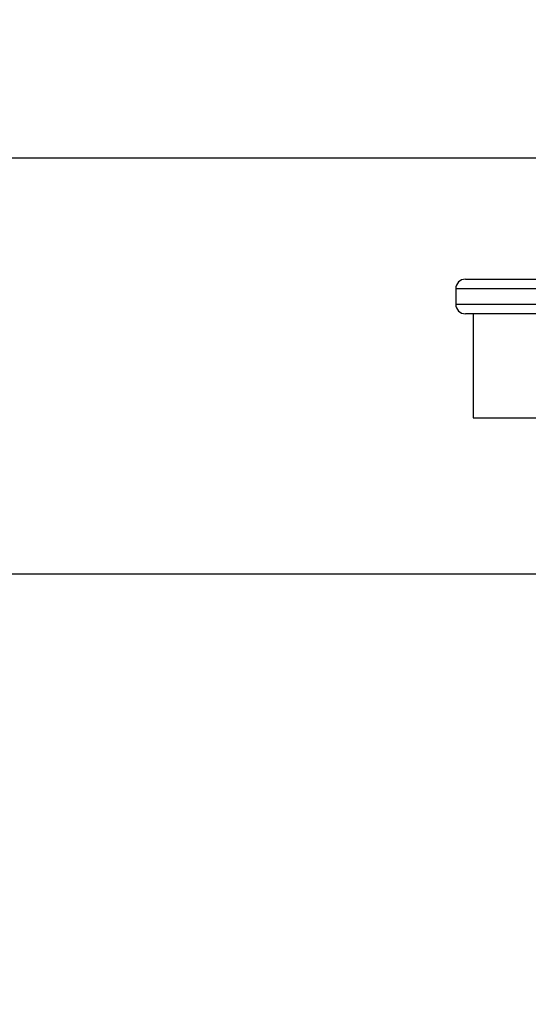
# Model space of a CAD drawing. Extents: x 0.4 to 10.6, y 0.4 to 8.1.
# Drawn here: x 7.4 to 7.6, y 6.5 to 6.9 of the extents above; entities that cross this region are included whole.
import ezdxf

# ---------------------------------------------------------------- set-up
doc = ezdxf.new("R2010")
doc.units = 0
doc.linetypes.add('SLD-SOLID', pattern=[0])
doc.layers.get('0').update_dxf_attribs({"linetype": 'CONTINUOUS'})
doc.styles.add('SLDTEXTSTYLE0', font='TXT', dxfattribs={"width": 0.75})
doc.dimstyles.new('SLDDIMSTYLE1', dxfattribs={"dimtxt": 0.125, "dimasz": 0.13, "dimexe": 0, "dimexo": 0.0625, "dimgap": 0.03125, "dimtad": 0, "dimtih": 1, "dimtoh": 1, "dimdec": 1, "dimlfac": 20, "dimrnd": 1e-09, "dimzin": 12, "dimtxsty": 'SLDTEXTSTYLE0', "dimsah": 1, "dimcen": 0.09, "dimazin": 3, "dimtfac": 1, "dimtdec": 1, "dimtofl": 0, "dimtmove": 0, "dimatfit": 3, "dimtolj": 1, "dimtzin": 12})

# ---------------------------------------------------------------- blocks, each defined once
blk = doc.blocks.new('_D_8')
at = {"color": 7, "linetype": 'SLD-SOLID'}
for p, q in [((6.96133, 6.89973), (6.96133, 7.20845)), ((8.30567, 6.88708), (8.30567, 7.20845)), ((6.96133, 7.08345), (7.47187, 7.08345)), ((8.30567, 7.08345), (7.79513, 7.08345))]:
    blk.add_line(p, q, dxfattribs=at)
for points in [[(6.96133, 7.08345), (7.09133, 7.06345), (7.09133, 7.10345)], [(8.30567, 7.08345), (8.17567, 7.10345), (8.17567, 7.06345)]]:
    blk.add_solid(points, dxfattribs=at)
at = {"color": 7, "linetype": 'SLD-SOLID', "insert": (7.47187, 7.14536), "char_height": 0.125, "attachment_point": 1, "style": 'SLDTEXTSTYLE0'}
blk.add_mtext('26.9', dxfattribs=at)
blk = doc.blocks.new('_D_9')
at = {"color": 7, "linetype": 'SLD-SOLID'}
for p, q in [((6.96133, 6.89973), (6.96133, 7.51479)), ((8.69197, 5.8588), (8.69197, 7.51479)), ((6.96133, 7.38979), (7.66501, 7.38979)), ((8.69197, 7.38979), (7.98828, 7.38979))]:
    blk.add_line(p, q, dxfattribs=at)
for points in [[(6.96133, 7.38979), (7.09133, 7.36979), (7.09133, 7.40979)], [(8.69197, 7.38979), (8.56197, 7.40979), (8.56197, 7.36979)]]:
    blk.add_solid(points, dxfattribs=at)
at = {"color": 7, "linetype": 'SLD-SOLID', "insert": (7.66501, 7.4517), "char_height": 0.125, "attachment_point": 1, "style": 'SLDTEXTSTYLE0'}
blk.add_mtext('34.6', dxfattribs=at)

msp = doc.modelspace()

# ---------------------------------------------------------------- linework, layer by layer
at = {"color": 7, "linetype": 'SLD-SOLID'}
for p, q in [((7.59239, 6.84973), (7.05975, 6.84973)), ((7.55193, 6.80608), (7.66993, 6.80608)), ((7.54843, 6.80258), (7.54843, 6.79708)), ((7.66993, 6.79358), (7.55193, 6.79358)), ((7.55468, 6.79358), (7.55468, 6.75608)), ((7.55468, 6.75608), (7.66718, 6.75608)), ((7.34342, 6.69993), (7.58445, 6.69993))]:
    msp.add_line(p, q, dxfattribs=at)
at = {"color": 8, "linetype": 'SLD-SOLID'}
for p, q in [((7.67343, 6.80258), (7.54843, 6.80258)), ((7.54843, 6.79708), (7.67343, 6.79708))]:
    msp.add_line(p, q, dxfattribs=at)
at = {"color": 7, "linetype": 'SLD-SOLID'}
for centre, start, end in [((7.55193, 6.80258), 90, 180), ((7.55193, 6.79708), 180, 270)]:
    msp.add_arc(centre, 0.0035, start, end, dxfattribs=at)

# ---------------------------------------------------------------- dimensions: what is measured, and where the dimension line sits
for base, p2, picture, middle in [((8.69197, 7.38979), (8.69197, 5.8088), '_D_9', (7.82665, 7.38979)), ((8.30567, 7.08345), (8.30567, 6.83708), '_D_8', (7.6335, 7.08345))]:
    dim = msp.add_linear_dim(base=base, p1=(6.96133, 6.84973), p2=p2, dimstyle='SLDDIMSTYLE1', dxfattribs=at)
    dim.commit()
    dim.dimension.update_dxf_attribs({"geometry": picture, "text_midpoint": middle, "dimtype": 160})

doc.saveas('drawing.dxf')
